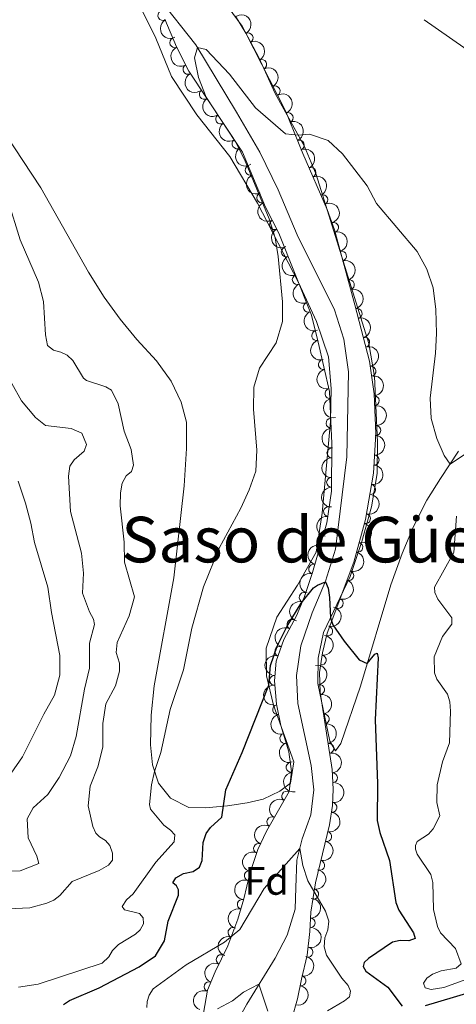
# Model space of a CAD drawing. Units: metres. Extents: x 641809 to 648738, y 720838 to 725609.
# Drawn here: x 642000 to 642110, y 724140 to 724388 of the extents above; entities that cross this region are included whole.
import ezdxf
from ezdxf.enums import TextEntityAlignment as Align

# ---------------------------------------------------------------- set-up
doc = ezdxf.new("R2010")
doc.units = ezdxf.units.M
doc.header["$MEASUREMENT"] = 0
doc.linetypes.add('DGN Style 3', pattern=[108.14109833394497, 77.24364166710355, -30.89745666684142])
for name, color, linetype, lineweight in [('Entidades rústicas y varios', 7, 'Continuous', 5), ('Hidrografía', 7, 'Continuous', 5), ('Relieve y altimetría', 7, 'Continuous', 5), ('Textos de rotulación', 7, 'Continuous', 5)]:
    doc.layers.add(name, color=color, linetype=linetype, lineweight=lineweight)
doc.styles.add('Style-arial', font='arial.shx', dxfattribs={"bigfont": 'arialbig.shx'})
doc.styles.add('Style-Times New Roman', font='txt')

msp = doc.modelspace()

# ---------------------------------------------------------------- linework, layer by layer
at = {"layer": 'Entidades rústicas y varios', "color": 92, "linetype": 'Continuous', "lineweight": 5}
for points in [[(642060.5900000001, 724378.6200000001, 455.64), (642056.3700000001, 724386.53, 455.77), (642050.23, 724394.9099999999, 455.88)], [(641996.71, 724359.3200000001, 458.47), (642005.5900000001, 724345.77, 458.03), (642017.6100000001, 724324.5, 457.59), (642021.55, 724318.1799999999, 457.43), (642025.5800000001, 724312.6200000001, 457.41), (642029.79, 724307.47, 457.15), (642034.78, 724302.0900000001, 456.88), (642038.44, 724297.02, 456.7), (642040.96, 724291.6699999999, 456.61), (642042.3300000001, 724286.6200000001, 456.59), (642042.3300000001, 724279.99, 456.68), (642041.78, 724270.5700000001, 456.57), (642039.1300000001, 724247.4299999999, 456.24), (642034.21, 724220.19, 455.82), (642033.3899999999, 724212.78, 455.66), (642033.26, 724205.25, 455.48), (642033.78, 724200.22, 455.17), (642035.25, 724195.6000000001, 454.69), (642038.29, 724191.8200000001, 453.82), (642042.8999999999, 724189.51, 452.67), (642047.1000000001, 724189.3999999999, 451.38), (642052.7, 724189.8999999999, 449.74), (642057.6000000001, 724190.6300000001, 448.57), (642061.6799999999, 724191.5800000001, 447.84), (642065.8500000001, 724193.6100000001, 447.4), (642068.5800000001, 724195.6400000001, 447.2), (642069.3899999999, 724200.97, 447.51), (642064.3, 724215.29, 449.37), (642062.52, 724222.71, 450.3), (642062.3800000001, 724229.6200000001, 450.65), (642065.1200000001, 724237.5, 450.96), (642070.27, 724245.52, 450.92), (642075, 724253.8600000001, 451.45), (642076.52, 724263.6699999999, 452.07), (642078.6399999999, 724286.8200000001, 452.91), (642078.8200000001, 724295.1599999999, 453.31), (642078.1000000001, 724303.1599999999, 453.71), (642075.1200000001, 724312.05, 454.02), (642070.53, 724321.8700000001, 454.6), (642060.22, 724341.8800000001, 455.31), (642053.23, 724353.6599999999, 455.48), (642044.95, 724364.1400000001, 455.53), (642038.5900000001, 724373.8200000001, 455.66), (642034.6100000001, 724383.48, 455.79), (642030.4299999999, 724391.96, 455.93)], [(642102.27, 724388.1499999999, 458.8), (642115.8200000001, 724378.6000000001, 459.4)], [(642110.8999999999, 724279.3300000001, 455.5), (642106.3600000001, 724272.45, 454.44), (642102.8999999999, 724266.99, 453.84), (642099.5900000001, 724260.31, 452.98), (642096.71, 724253.54, 452.05), (642093.8600000001, 724245.6100000001, 451.51), (642086.1699999999, 724220.05, 449.56), (642081.27, 724205.6499999999, 448.48), (642079.8800000001, 724203.76, 448.34), (642078.44, 724206.24, 448.41), (642075.46, 724220.73, 448.79), (642075.49, 724227.1000000001, 449.19), (642076.8899999999, 724233.5700000001, 449.63), (642083.56, 724247.77, 451.05), (642086.51, 724256.56, 451.93), (642088.98, 724265.3200000001, 452.62), (642090.3700000001, 724273.71, 453.2), (642090.48, 724281.6400000001, 453.37), (642089.72, 724298.2, 453.88), (642088.3300000001, 724306.5, 453.97), (642075.01, 724349.1000000001, 454.75), (642072.1000000001, 724356.1400000001, 454.88), (642064.71, 724369.54, 455.44), (642060.5900000001, 724378.6200000001, 455.64)]]:
    msp.add_polyline3d(points, dxfattribs=at)
at = {"layer": 'Entidades rústicas y varios', "color": 92, "linetype": 'DGN Style 3', "lineweight": 5}
for points in [[(642046.6000000001, 724137.6000000001, 442.63), (642047.6399999999, 724143.44, 443.61), (642049.55, 724148.03, 444.19), (642052.79, 724154.5800000001, 444.4), (642055.24, 724161.28, 444.58), (642056.79, 724166.4099999999, 445.29), (642058.3200000001, 724172.8200000001, 445.91), (642060.3500000001, 724178.8800000001, 447.68), (642062.48, 724183.52, 448.3), (642068.21, 724193.47, 448.66), (642068.8400000001, 724198.5900000001, 448.92), (642068.1000000001, 724203.51, 449.32), (642066.1000000001, 724210.1699999999, 449.9), (642065.03, 724215.55, 450.43), (642064.51, 724221.4299999999, 451.05), (642064.94, 724226.3900000001, 451.36), (642066.8500000001, 724231.8600000001, 451.73), (642070.06, 724237.8200000001, 451.76), (642071.97, 724242.44, 452.05), (642074.1000000001, 724248.7, 452.18), (642077.72, 724261.28, 452.52), (642078.8600000001, 724269.24, 452.56), (642078.99, 724281.29, 454.57), (642078.3600000001, 724294.3600000001, 454.73), (642075.54, 724306.8500000001, 455.76), (642073.8, 724313.6499999999, 455.84), (642065.5700000001, 724334.3400000001, 455.84), (642062.28, 724340.8900000001, 455.84), (642056.46, 724354.72, 455.84), (642042.95, 724375.1300000001, 455.84), (642039.8, 724381.3200000001, 456.28), (642036.8600000001, 724388.3, 456.46)], [(642054.6499999999, 724389, 456.28), (642057.26, 724384.74, 456.28), (642067.29, 724365.1400000001, 456.12), (642071.6399999999, 724354.3800000001, 455.57), (642077.8200000001, 724340.28, 455.22), (642079.6000000001, 724335.1300000001, 455.04), (642084.8, 724316.27, 454.52), (642088.49, 724302.01, 454.51), (642089.6100000001, 724293.8, 453.98), (642090.02, 724283.81, 453.7), (642089.47, 724273.8, 453.38), (642087.4099999999, 724262.0700000001, 452.56), (642084.53, 724251.3800000001, 451.76), (642077.8, 724233.4099999999, 450.52), (642076.5700000001, 724228.46, 450.22), (642075.8600000001, 724223.48, 449.93), (642075.99, 724218.52, 449.66), (642077.6499999999, 724208.19, 449.41), (642079.04, 724199.1000000001, 448.75), (642079.3400000001, 724194.1100000001, 448.45), (642079.1100000001, 724190.02, 448.22), (642078.3899999999, 724185.1100000001, 447.88), (642074.8600000001, 724170.48, 446.52), (642073.6499999999, 724163.06, 445.56), (642073.4199999999, 724158.23, 444.25), (642072.75, 724152.2, 443.25), (642071.29, 724146.1499999999, 442.19), (642070.3, 724141.24, 442.13), (642068.8899999999, 724136.19, 441.38)]]:
    msp.add_polyline3d(points, dxfattribs=at)
at = {"layer": 'Entidades rústicas y varios', "color": 92, "linetype": 'Continuous', "lineweight": 5}
for centre, radius, start, end in [((642036.384609753, 724389.2044589804, 456.46), 1.250091938746998, 119.7869974835299, 299.0005519025254), ((642057.8490629694, 724383.5460620099, 456.2612521825834), 1.250091938746999, 298.066562941528, 117.2801173605234), ((642039.3921615931, 724382.3385310147, 456.3357456594677), 1.250091938746998, 113.8071547436901, 293.0207091626855), ((642061.2656063363, 724376.8696661978, 456.20675099228), 1.250091938746999, 298.066562941528, 117.2801173605234), ((642042.7164229422, 724375.6320155065, 455.9541588543672), 1.250091938746999, 117.9370356623885, 297.1505900813839), ((642046.798568401, 724369.3511886327, 455.84), 1.250091938746999, 124.4679489945157, 303.6815034135111), ((642064.6821497034, 724370.1932703857, 456.1522498019767), 1.250091938746999, 298.066562941528, 117.2801173605234), ((642050.9382908996, 724363.097174111, 455.84), 1.250091938746999, 124.4679489945157, 303.6815034135111), ((642067.9502980907, 724363.4546563881, 455.9750547417937), 1.250091938746999, 292.97841854253, 112.1919729615254), ((642055.078013398, 724356.8431595895, 455.84), 1.250091938746999, 124.4679489945157, 303.6815034135111), ((642070.7581839778, 724356.509173136, 455.6200346870866), 1.250091938746999, 292.97841854253, 112.1919729615254), ((642058.4044802876, 724350.1496536063, 455.84), 1.250091938746999, 113.7887021921505, 293.0022566111459), ((642073.7066381492, 724349.6162529674, 455.4235575977881), 1.250091938746998, 294.6338984114718, 113.8474528304672), ((642061.3135669776, 724343.2368238945, 455.84), 1.250091938746999, 113.7887021921505, 293.0022566111459), ((642076.7166011566, 724342.74886164, 455.2530904371819), 1.250091938746998, 294.6338984114718, 113.8474528304672), ((642064.5246502482, 724336.4646347428, 455.84), 1.250091938746998, 117.6360858992213, 296.8496403182167), ((642079.4066591284, 724335.7578297269, 455.024264455024), 1.250091938746999, 286.3805346664166, 105.594089085412), ((642067.4850386775, 724329.5784302647, 455.84), 1.250091938746998, 112.657671825255, 291.8712262442504), ((642081.3994400213, 724328.5301667191, 454.8249863657288), 1.250091938746999, 286.3805346664166, 105.594089085412), ((642070.2571067808, 724322.6095251548, 455.84), 1.250091938746998, 112.657671825255, 291.8712262442504), ((642083.3922209141, 724321.3025037115, 454.6257082764336), 1.250091938746999, 286.3805346664166, 105.594089085412), ((642073.0291748841, 724315.6406200449, 455.84), 1.250091938746998, 112.657671825255, 291.8712262442504), ((642085.3505140671, 724314.0646582088, 454.5176091967669), 1.250091938746999, 285.4741198514171, 104.6876742704124), ((642075.1489024472, 724308.457130959, 455.7930819669153), 1.250091938746998, 105.3191718117121, 284.5327262307075), ((642087.2293722052, 724306.8038134803, 454.5125174402953), 1.250091938746999, 285.4741198514171, 104.6876742704124), ((642076.8432526281, 724301.1663802215, 455.3913830057772), 1.250091938746999, 103.6891092239103, 282.9026636429057), ((642088.8133859255, 724299.4951235575, 454.267954147688), 1.250091938746999, 278.7344417973475, 97.94799621634283), ((642078.4897110402, 724293.8740874673, 454.7900169900215), 1.250091938746999, 103.6891092239103, 282.9026636429057), ((642089.6618203248, 724292.0615682614, 453.8963299334), 1.250091938746998, 273.3163210595711, 92.52987547856645), ((642078.7646387739, 724286.3705823773, 454.6474517766392), 1.250091938746998, 93.72579613809557, 272.939350557091), ((642090.042341256, 724284.5722338934, 453.6844762291051), 1.250091938746999, 267.8212040746624, 87.03475849365778), ((642078.9836389848, 724278.8918229579, 454.3782756569776), 1.250091938746999, 90.34805677721687, 269.5616111962123), ((642089.6310834351, 724277.0873415503, 453.445198951401), 1.250091938746999, 267.8212040746624, 87.03475849365778), ((642078.9038333376, 724271.4944533433, 453.1443575718544), 1.250091938746999, 90.34805677721687, 269.5616111962123), ((642088.7251975411, 724269.6717598604, 453.0052019132163), 1.250091938746999, 261.0055589464276, 80.21911336542297), ((642078.1425714032, 724264.09296648, 452.5403606419341), 1.250091938746999, 82.8159059044622, 262.0294603234576), ((642087.4516758125, 724262.2996930573, 452.4865825227462), 1.250091938746998, 255.8880632190202, 75.10161763801557), ((642076.4516539173, 724256.8017698906, 452.4315437614372), 1.250091938746999, 74.91254708598892, 254.1261015049843), ((642085.505733815, 724255.07673474, 451.9460430789894), 1.250091938746998, 255.8880632190202, 75.10161763801557), ((642074.3783276244, 724249.5966746509, 452.2368114576635), 1.250091938746999, 74.91254708598892, 254.1261015049843), ((642083.2281638624, 724247.959552116, 451.4428151535627), 1.250091938746998, 250.43457929216, 69.64813371115545), ((642072.0055071113, 724242.4837857431, 452.0755880547079), 1.250091938746999, 72.17500251215309, 251.3885569311485), ((642080.6032115733, 724240.9505784707, 450.9591686694195), 1.250091938746998, 250.43457929216, 69.64813371115545), ((642068.9205413952, 724235.6632250363, 451.7547239008432), 1.250091938746998, 62.65967332919977, 241.8732277481952), ((642077.9161370411, 724233.958285534, 450.4795020771718), 1.250091938746998, 257.0116523662236, 76.22520678521903), ((642065.8247986035, 724228.8647686425, 451.6075718278453), 1.250091938746999, 71.71811759460721, 250.9316720136026), ((642076.2928691027, 724226.6544111504, 450.0427104405939), 1.250091938746998, 262.8521670789361, 82.06572149793155), ((642064.5399399779, 724221.5494610085, 451.1353204462096), 1.250091938746999, 86.01137533836305, 265.2249297573585), ((642075.8634526539, 724219.1845223058, 449.6463210883781), 1.250091938746998, 280.0953725034647, 99.30892692246005), ((642065.3299184733, 724214.1420185519, 450.4115656422922), 1.250091938746998, 102.2146398579909, 281.4281942769863), ((642077.053074019, 724211.7816375464, 449.4671612442538), 1.250091938746998, 280.0953725034647, 99.30892692246005), ((642067.1028541876, 724206.8983311006, 449.7187376127739), 1.250091938746999, 107.6811897342531, 286.8947441532486), ((642078.2119719842, 724204.3858737764, 449.0443878358748), 1.250091938746998, 279.6602152115165, 98.87376963051196), ((642068.7057129212, 724199.614003761, 449.1034033028785), 1.250091938746998, 99.51970424193222, 278.7332586609276), ((642079.148534107, 724196.9696087628, 448.5470570986124), 1.250091938746998, 274.4066564121031, 93.62021083109852), ((642067.5807116961, 724192.3381614154, 448.6585508264692), 1.250091938746998, 61.02940787282881, 240.2429622918242), ((642079.0146590811, 724189.5043001827, 448.0985441524496), 1.250091938746998, 262.6237930905986, 81.83734750959398), ((642063.8397220664, 724185.8420275906, 448.4235148287878), 1.250091938746998, 61.02940787282881, 240.2429622918242), ((642077.6587811394, 724182.1626614793, 447.4927552555998), 1.250091938746999, 257.4008316826288, 76.61438610162423), ((642060.5029859992, 724179.1664997647, 447.8710016164902), 1.250091938746999, 66.30859080451492, 245.5221452235104), ((642075.9067656826, 724174.9014756067, 446.8177577992435), 1.250091938746999, 257.4008316826288, 76.61438610162423), ((642058.1610460016, 724172.2840635614, 446.1010910306371), 1.250091938746998, 72.44616214133248, 251.6597165603279), ((642074.3725240596, 724167.6119067585, 445.9890757682851), 1.250091938746999, 261.7043048313315, 80.91785925032693), ((642056.40025379, 724165.0526098735, 445.2683445940446), 1.250091938746999, 74.1542715926586, 253.367826011654), ((642073.5010976873, 724160.3432319812, 444.4846256772505), 1.250091938746999, 268.2398505454541, 87.45340496444955), ((642054.0539345732, 724157.9796641462, 444.5230196941652), 1.250091938746999, 70.88012857815407, 250.0936829971495), ((642072.9190156402, 724152.9835413264, 443.1738133511595), 1.250091938746998, 257.3988130474211, 76.61236746641659), ((642051.0914372613, 724151.1021734034, 444.3246574386233), 1.250091938746999, 64.64656201655933, 243.8601164355548), ((642071.193453881, 724145.7698807884, 442.1703504329502), 1.250091938746999, 259.5664941668807, 78.78004858587606), ((642048.015135301, 724144.2907198013, 443.8641177694366), 1.250091938746998, 68.37289218565606, 247.5864466046515)]:
    msp.add_arc(centre, radius, start, end, dxfattribs=at)
at = {"layer": 'Entidades rústicas y varios', "color": 92, "linetype": 'Continuous', "lineweight": 5, "extrusion": (0.2177003451438331, -0.06064405609995244, 0.9741297953476231)}
msp.add_arc((870107.1746407823, -413026.2315866469, 96286.4833668326), 2.516055640060342, 45.36446333574664, 225.9090503451193, dxfattribs=at)
at = {"layer": 'Entidades rústicas y varios', "color": 92, "linetype": 'Continuous', "lineweight": 5, "extrusion": (-0.2157815088880371, 0.06715267856161954, 0.9741297953476229)}
for centre in [(-882453.8280561478, 387615.2833354404, -89455.26925055661), (-882448.4684529124, 387620.3814119919, -89456.50790653478), (-882443.108849677, 387625.4794885436, -89457.74656251296)]:
    msp.add_arc(centre, 2.516055640060342, 45.36446333574663, 225.9090503451192, dxfattribs=at)
at = {"layer": 'Entidades rústicas y varios', "color": 92, "linetype": 'Continuous', "lineweight": 5, "extrusion": (0.2101979409797436, -0.08299377942878886, 0.974129795347623)}
msp.add_arc((909549.2335978737, -322481.7064047164, 75280.84959004536), 2.516055640060342, 45.36446333574663, 225.9090503451193, dxfattribs=at)
at = {"layer": 'Entidades rústicas y varios', "color": 92, "linetype": 'Continuous', "lineweight": 5, "extrusion": (0.2156291470753628, -0.06764031894920201, 0.974129795347623)}
msp.add_arc((883333.4826858432, -385458.3752214534, 89890.47218053864), 2.516055640060342, 45.36446333574666, 225.9090503451193, dxfattribs=at)
at = {"layer": 'Entidades rústicas y varios', "color": 92, "linetype": 'Continuous', "lineweight": 5, "extrusion": (0.2219232109001106, -0.04267587468093952, 0.9741297953476231)}
for centre in [(832578.0032793258, -480832.2563707656, 112016.2278677243), (832572.6435345733, -480837.3668989376, 112017.4134637734), (832567.2837898209, -480842.4774271096, 112018.5990598224)]:
    msp.add_arc(centre, 2.516055640060342, 45.36446333574665, 225.9090503451193, dxfattribs=at)
at = {"layer": 'Entidades rústicas y varios', "color": 92, "linetype": 'Continuous', "lineweight": 5, "extrusion": (-0.2089755586379794, 0.08602533178048616, 0.9741297953476229)}
for centre in [(-914242.4509905761, 309866.4204445476, -71418.5340844352), (-914237.0972539744, 309871.445013218, -71420.06418707143)]:
    msp.add_arc(centre, 2.516055640060341, 45.36446333574663, 225.9090503451193, dxfattribs=at)
at = {"layer": 'Entidades rústicas y varios', "color": 92, "linetype": 'Continuous', "lineweight": 5, "extrusion": (-0.2113735677673271, 0.07995221488682737, 0.9741297953476229)}
for centre in [(-904663.2857678, 335475.7132260287, -77360.22320347381), (-904657.9274076626, 335480.7839102211, -77361.57455038094)]:
    msp.add_arc(centre, 2.516055640060342, 45.36446333574663, 225.9090503451192, dxfattribs=at)
at = {"layer": 'Entidades rústicas y varios', "color": 92, "linetype": 'Continuous', "lineweight": 5, "extrusion": (0.2101712012868764, -0.08306147100569293, 0.974129795347623)}
for centre in [(909632.8876373227, -322225.200524817, 75220.83364786266), (909627.52789257, -322230.3110529886, 75222.01924391159)]:
    msp.add_arc(centre, 2.516055640060342, 45.36446333574663, 225.9090503451192, dxfattribs=at)
at = {"layer": 'Entidades rústicas y varios', "color": 92, "linetype": 'Continuous', "lineweight": 5, "extrusion": (-0.1977071652367139, 0.1094669750658204, 0.974129795347623)}
for centre in [(-944706.261407038, 205508.4627162722, -47209.41320279037), (-944700.9035545741, 205513.5264054365, -47210.79250298222), (-944695.54570211, 205518.5900946007, -47212.17180317406)]:
    msp.add_arc(centre, 2.516055640060343, 45.36446333574663, 225.9090503451192, dxfattribs=at)
at = {"layer": 'Entidades rústicas y varios', "color": 92, "linetype": 'Continuous', "lineweight": 5, "extrusion": (0.21527088905193, -0.06877198661366339, 0.974129795347623)}
msp.add_arc((885369.5697754382, -380965.2026985455, 88847.9798358428), 2.516055640060342, 45.36446333574663, 225.9090503451193, dxfattribs=at)
at = {"layer": 'Entidades rústicas y varios', "color": 92, "linetype": 'Continuous', "lineweight": 5, "extrusion": (0.2084907094345683, -0.08719384092622962, 0.9741297953476229)}
for centre in [(915971.5128736268, -304687.5741490948, 71152.26385609932), (915966.1531288743, -304692.6846772669, 71153.44945214837), (915960.7933841217, -304697.7952054388, 71154.63504819741)]:
    msp.add_arc(centre, 2.516055640060342, 45.36446333574667, 225.9090503451193, dxfattribs=at)
at = {"layer": 'Entidades rústicas y varios', "color": 92, "linetype": 'Continuous', "lineweight": 5, "extrusion": (-0.195950738797274, 0.1125808588562049, 0.974129795347623)}
for centre in [(-947907.9028426295, 190940.2956408252, -43830.25106824291), (-947902.5430991123, 190945.4050171372, -43831.44162405042)]:
    msp.add_arc(centre, 2.516055640060342, 45.36446333574666, 225.9090503451193, dxfattribs=at)
at = {"layer": 'Entidades rústicas y varios', "color": 92, "linetype": 'Continuous', "lineweight": 5, "extrusion": (0.1956455641878048, -0.1131103665878322, 0.974129795347623)}
msp.add_arc((948418.9604166362, -188236.175063343, 44136.55038031199), 2.516055640060342, 45.36446333574664, 225.9090503451193, dxfattribs=at)
at = {"layer": 'Entidades rústicas y varios', "color": 92, "linetype": 'Continuous', "lineweight": 5, "extrusion": (-0.1813843239736811, 0.134799365104621, 0.9741297953476231)}
msp.add_arc((-964339.4026874653, 81265.82674231235, -18387.02820019262), 2.516055640060342, 45.36446333574662, 225.9090503451192, dxfattribs=at)
at = {"layer": 'Entidades rústicas y varios', "color": 92, "linetype": 'Continuous', "lineweight": 5, "extrusion": (0.192348840528616, -0.1186299513752547, 0.9741297953476231)}
for centre in [(953529.5664405884, -161884.2176790999, 38022.72360533813), (953524.2239529861, -161889.4476547978, 38023.31957548564)]:
    msp.add_arc(centre, 2.516055640060343, 45.36446333574663, 225.9090503451193, dxfattribs=at)
at = {"layer": 'Entidades rústicas y varios', "color": 92, "linetype": 'Continuous', "lineweight": 5, "extrusion": (-0.1678457427194333, 0.1513239851013712, 0.974129795347623)}
msp.add_arc((-967893.4070066212, -7791.534409213986, 2273.088001498429), 2.516055640060342, 45.36446333574666, 225.9090503451193, dxfattribs=at)
at = {"layer": 'Entidades rústicas y varios', "color": 92, "linetype": 'Continuous', "lineweight": 5, "extrusion": (-0.1525834606365702, 0.1667016177371007, 0.9741297953476231)}
for centre in [(-962664.7949272476, -98037.98378329672, 23209.22586810128), (-962659.4379108762, -98032.92993073532, 23207.80778845513)]:
    msp.add_arc(centre, 2.516055640060342, 45.36446333574664, 225.9090503451193, dxfattribs=at)
at = {"layer": 'Entidades rústicas y varios', "color": 92, "linetype": 'Continuous', "lineweight": 5, "extrusion": (0.1689229125157528, -0.1501205896710825, 0.974129795347623)}
msp.add_arc((967909.7713123285, 1257.382398378977, 174.5926833146368), 2.516055640060342, 45.36446333574663, 225.9090503451192, dxfattribs=at)
at = {"layer": 'Entidades rústicas y varios', "color": 92, "linetype": 'Continuous', "lineweight": 5, "extrusion": (0.1597845739871898, -0.1598124892858206, 0.974129795347623)}
for centre in [(966153.1784519658, 56802.66197266529, -12711.68324642678), (966147.8917426046, 56797.34223167208, -12711.71580245759)]:
    msp.add_arc(centre, 2.516055640060342, 45.36446333574664, 225.9090503451193, dxfattribs=at)
at = {"layer": 'Entidades rústicas y varios', "color": 92, "linetype": 'Continuous', "lineweight": 5, "extrusion": (-0.1317218431563302, 0.1836314184759715, 0.9741297953476229)}
msp.add_arc((-943896.2217437064, -208622.0749763359, 48863.03180551859), 2.516055640060342, 45.36446333574663, 225.9090503451193, dxfattribs=at)
at = {"layer": 'Entidades rústicas y varios', "color": 92, "linetype": 'Continuous', "lineweight": 5, "extrusion": (-0.1148171469362739, 0.1946488237452576, 0.974129795347623)}
for centre in [(-921016.808798678, -289800.368999326, 67695.12520473643), (-921011.4629922777, -289795.393917507, 67693.41613632649)]:
    msp.add_arc(centre, 2.516055640060342, 45.36446333574665, 225.9090503451193, dxfattribs=at)
at = {"layer": 'Entidades rústicas y varios', "color": 92, "linetype": 'Continuous', "lineweight": 5, "extrusion": (0.1374572445567034, -0.1793785041048031, 0.9741297953476231)}
msp.add_arc((950176.8806273516, 179671.8120993177, -41218.09514688276), 2.516055640060342, 45.36446333574665, 225.9090503451193, dxfattribs=at)
at = {"layer": 'Entidades rústicas y varios', "color": 92, "linetype": 'Continuous', "lineweight": 5, "extrusion": (0.1114865809208549, -0.1965753903482731, 0.9741297953476229)}
for centre in [(915799.0525899368, 305232.9085047781, -70347.23907906847), (915793.694652112, 305227.7556921081, -70346.24357725799)]:
    msp.add_arc(centre, 2.516055640060342, 45.36446333574663, 225.9090503451192, dxfattribs=at)
at = {"layer": 'Entidades rústicas y varios', "color": 92, "linetype": 'Continuous', "lineweight": 5, "extrusion": (-0.09579849113508604, 0.2046797276533246, 0.9741297953476229)}
for centre in [(-888555.0167438014, -373744.0480446292, 87168.22367991315), (-888549.6681548266, -373739.0574524225, 87166.56941711428)]:
    msp.add_arc(centre, 2.516055640060342, 45.36446333574663, 225.9090503451193, dxfattribs=at)
at = {"layer": 'Entidades rústicas y varios', "color": 92, "linetype": 'Continuous', "lineweight": 5, "extrusion": (0.1019707164654797, -0.2016757665152533, 0.9741297953476231)}
msp.add_arc((899783.0040589661, 347482.1587226341, -80149.04622692302), 2.516055640060343, 45.36446333574663, 225.9090503451192, dxfattribs=at)
at = {"layer": 'Entidades rústicas y varios', "color": 92, "linetype": 'Continuous', "lineweight": 5, "extrusion": (-0.1186119533413166, 0.1923599395418796, 0.9741297953476229)}
msp.add_arc((-926652.3666598436, -272133.4452447375, 63594.49921422829), 2.516055640060342, 45.36446333574666, 225.9090503451193, dxfattribs=at)
at = {"layer": 'Entidades rústicas y varios', "color": 92, "linetype": 'Continuous', "lineweight": 5, "extrusion": (0.06722842452020057, -0.2157579216449073, 0.974129795347623)}
msp.add_arc((828446.822113627, 487593.9757784035, -112654.0426710136), 2.516055640060341, 45.36446333574667, 225.9090503451193, dxfattribs=at)
at = {"layer": 'Entidades rústicas y varios', "color": 92, "linetype": 'Continuous', "lineweight": 5, "extrusion": (-0.1375707415299858, 0.1792914746743083, 0.974129795347623)}
msp.add_arc((-950274.4179333961, -178859.4926237356, 41955.34226182479), 2.516055640060342, 45.36446333574663, 225.9090503451193, dxfattribs=at)
at = {"layer": 'Entidades rústicas y varios', "color": 92, "linetype": 'Continuous', "lineweight": 5, "extrusion": (0.1003592994898439, -0.2024824753451667, 0.974129795347623)}
msp.add_arc((896899.1954164262, 354451.1245418962, -81766.26335067932), 2.516055640060342, 45.36446333574664, 225.9090503451193, dxfattribs=at)
at = {"layer": 'Entidades rústicas y varios', "color": 92, "linetype": 'Continuous', "lineweight": 5, "extrusion": (-0.1845347093447664, 0.1304533742876772, 0.974129795347623)}
for centre in [(-962015.4027393898, 103587.6973533524, -23570.24350656346), (-962010.0445240859, 103592.7659349929, -23571.60328923493)]:
    msp.add_arc(centre, 2.516055640060342, 45.36446333574665, 225.9090503451193, dxfattribs=at)
at = {"layer": 'Entidades rústicas y varios', "color": 92, "linetype": 'Continuous', "lineweight": 5, "extrusion": (0.1472425387015298, -0.1714373839415627, 0.974129795347623)}
msp.add_arc((958937.1259796858, 127774.2772700245, -29179.78149591137), 2.516055640060342, 45.36446333574663, 225.9090503451192, dxfattribs=at)
at = {"layer": 'Entidades rústicas y varios', "color": 92, "linetype": 'Continuous', "lineweight": 5, "extrusion": (0.1892326247442665, -0.1235400969256294, 0.974129795347623)}
msp.add_arc((957413.476028265, -137967.5870028872, 32469.17077356062), 2.516055640060342, 45.36446333574664, 225.9090503451193, dxfattribs=at)
at = {"layer": 'Entidades rústicas y varios', "color": 92, "linetype": 'Continuous', "lineweight": 5, "extrusion": (-0.1835386127237856, 0.1318511261060235, 0.9741297953476229)}
msp.add_arc((-962783.863864913, 96477.51523384842, -21921.36385008697), 2.516055640060342, 45.36446333574664, 225.9090503451193, dxfattribs=at)
at = {"layer": 'Entidades rústicas y varios', "color": 92, "linetype": 'Continuous', "lineweight": 5, "extrusion": (0.2001409909621535, -0.1049510626562944, 0.9741297953476231)}
msp.add_arc((939551.3653335681, -226192.9282767166, 52935.93619781935), 2.516055640060342, 45.36446333574664, 225.9090503451193, dxfattribs=at)
at = {"layer": 'Entidades rústicas y varios', "color": 92, "linetype": 'Continuous', "lineweight": 5, "extrusion": (-0.1706948647510245, 0.1481026838501845, 0.974129795347623)}
msp.add_arc((-967793.5946660298, 10202.97753466875, -1906.966420902332), 2.516055640060343, 45.36446333574666, 225.9090503451193, dxfattribs=at)
at = {"layer": 'Entidades rústicas y varios', "color": 92, "linetype": 'Continuous', "lineweight": 5, "extrusion": (0.1832147121926413, -0.1323008354174901, 0.974129795347623)}
msp.add_arc((963008.8481112034, -93974.7648367922, 22261.89329913899), 2.516055640060341, 45.36446333574664, 225.9090503451193, dxfattribs=at)
at = {"layer": 'Entidades rústicas y varios', "color": 92, "linetype": 'Continuous', "lineweight": 5, "extrusion": (-0.1368550166666147, 0.1798383891975761, 0.9741297953476229)}
msp.add_arc((-949514.2894351857, -182517.7759866572, 42802.03492721127), 2.516055640060342, 45.36446333574663, 225.9090503451193, dxfattribs=at)
at = {"layer": 'Entidades rústicas y varios', "color": 92, "linetype": 'Continuous', "lineweight": 5, "extrusion": (0.06106297256644007, -0.21758321442002, 0.9741297953476231)}
for centre in [(813861.112917081, 510315.0385566152, -117928.3009569978), (813855.7558048201, 510309.8774229207, -117927.3448988344)]:
    msp.add_arc(centre, 2.516055640060342, 45.36446333574664, 225.9090503451193, dxfattribs=at)
at = {"layer": 'Entidades rústicas y varios', "color": 92, "linetype": 'Continuous', "lineweight": 5, "extrusion": (-0.1199158043559168, 0.1915498412467936, 0.974129795347623)}
for centre in [(-928501.5101163349, -265953.8554015171, 62157.82451537499), (-928496.1721225197, -265948.918155081, 62155.98619558256)]:
    msp.add_arc(centre, 2.516055640060343, 45.36446333574663, 225.9090503451193, dxfattribs=at)
at = {"layer": 'Entidades rústicas y varios', "color": 92, "linetype": 'Continuous', "lineweight": 5, "extrusion": (0.08082352749613897, -0.2110419371098529, 0.9741297953476231)}
msp.add_arc((858588.647674547, 435195.6983407874, -100502.1057988719), 2.516055640060343, 45.36446333574665, 225.9090503451193, dxfattribs=at)
at = {"layer": 'Entidades rústicas y varios', "color": 92, "linetype": 'Continuous', "lineweight": 5, "extrusion": (-0.1339514539902569, 0.1820114001646444, 0.974129795347623)}
msp.add_arc((-946366.9613686271, -197323.2536672556, 46234.60558407838), 2.516055640060342, 45.36446333574664, 225.9090503451193, dxfattribs=at)
at = {"layer": 'Entidades rústicas y varios', "color": 92, "linetype": 'Continuous', "lineweight": 5, "extrusion": (0.1029240273919075, -0.201190920275812, 0.974129795347623)}
msp.add_arc((901416.3182777802, 343274.0094625673, -79178.9270403616), 2.516055640060342, 45.36446333574663, 225.9090503451192, dxfattribs=at)
at = {"layer": 'Entidades rústicas y varios', "color": 92, "linetype": 'Continuous', "lineweight": 5, "extrusion": (-0.1537974252962413, 0.1655822870606796, 0.9741297953476231)}
msp.add_arc((-963278.5398477982, -91107.83121663204, 21592.04933809326), 2.516055640060342, 45.36446333574664, 225.9090503451193, dxfattribs=at)
at = {"layer": 'Entidades rústicas y varios', "color": 92, "linetype": 'Continuous', "lineweight": 5, "extrusion": (0.1088753354681552, -0.1980335909453114, 0.9741297953476231)}
msp.add_arc((911511.6978606085, 316941.8548946687, -73070.9615675153), 2.516055640060342, 45.36446333574663, 225.9090503451193, dxfattribs=at)
at = {"layer": 'Entidades rústicas y varios', "color": 92, "linetype": 'Continuous', "lineweight": 5, "extrusion": (-0.1199090556299024, 0.1915540659812346, 0.974129795347623)}
msp.add_arc((-928472.3872202203, -265965.0544455031, 62155.98895060259), 2.516055640060342, 45.36446333574666, 225.9090503451193, dxfattribs=at)
at = {"layer": 'Entidades rústicas y varios', "color": 92, "linetype": 'Continuous', "lineweight": 5, "extrusion": (0.09738722997881208, -0.2039285886114357, 0.974129795347623)}
msp.add_arc((891442.0228644845, 367132.227945695, -84715.4366876446), 2.516055640060342, 45.36446333574665, 225.9090503451193, dxfattribs=at)
at = {"layer": 'Entidades rústicas y varios', "color": 92, "linetype": 'Continuous', "lineweight": 5, "extrusion": (-0.1270686193376264, 0.1868815341215596, 0.9741297953476229)}
msp.add_arc((-938133.3517527448, -231559.9723743551, 54173.29275670552), 2.516055640060342, 45.36446333574663, 225.9090503451192, dxfattribs=at)
at = {"layer": 'Entidades rústicas y varios', "color": 92, "linetype": 'Continuous', "lineweight": 5, "extrusion": (0.07466850559102127, -0.2132973419637522, 0.9741297953476231)}
msp.add_arc((845254.6717571977, 459247.2639524008, -106085.4907659688), 2.516055640060343, 45.36446333574663, 225.9090503451192, dxfattribs=at)
at = {"layer": 'Entidades rústicas y varios', "color": 92, "linetype": 'Continuous', "lineweight": 5, "extrusion": (-0.1130388438034287, 0.1956868968724844, 0.974129795347623)}
msp.add_arc((-918189.5641569037, -297869.8235363037, 69555.93309259886), 2.516055640060343, 45.36446333574663, 225.9090503451193, dxfattribs=at)
at = {"layer": 'Entidades rústicas y varios', "color": 92, "linetype": 'Continuous', "lineweight": 5, "extrusion": (0.08837303015725786, -0.207993628163996, 0.974129795347623)}
msp.add_arc((874095.2006359088, 404758.644058731, -93445.09936547399), 2.516055640060342, 45.36446333574664, 225.9090503451193, dxfattribs=at)
at = {"layer": 'Hidrografía', "color": 142, "linetype": 'DGN Style 3', "lineweight": 15}
msp.add_polyline3d([(642031.6200000001, 724398.4099999999, 455.57), (642044.6799999999, 724381.8400000001, 455.02), (642054.96, 724364.8400000001, 454.56), (642060.81, 724354.77, 454.56), (642065.4299999999, 724345.21, 454.47), (642070.25, 724333.8700000001, 454.22), (642079.6599999999, 724314.99, 453.47), (642082.01, 724307.56, 453.05), (642083.2, 724299.3200000001, 452.78), (642082.77, 724277.8999999999, 451.92), (642079.8899999999, 724254.5900000001, 450.72), (642077.3899999999, 724246.52, 450.01), (642074.01, 724238.5800000001, 449.37), (642071.19, 724230.27, 448.84), (642070.03, 724222.79, 448.44), (642070.3700000001, 724215.7, 447.95), (642073.75, 724200.06, 446.89), (642074.4299999999, 724193.9199999999, 446.49), (642073.6300000001, 724187.6499999999, 445.85), (642071.52, 724181.6100000001, 445.25), (642070.1399999999, 724176.1599999999, 444.69), (642069.9199999999, 724169.3, 444.07), (642069.71, 724163.8200000001, 443.08), (642067.7, 724157.3, 442.43), (642064.6499999999, 724151.5, 441.08), (642057.53, 724139.8999999999, 439.18), (642054.98, 724135.3800000001, 438.11)], dxfattribs=at)
at = {"layer": 'Relieve y altimetría', "color": 30, "linetype": 'Continuous', "lineweight": 5, "flags": 128}
for points, elevation in [([(641999.96, 724144.19), (642004.9099999999, 724144.9299999999), (642021.05, 724150.23), (642022.73, 724151.78), (642023.71, 724153.4299999999), (642025.23, 724154.94), (642029.45, 724157.51), (642030.6200000001, 724158.6200000001), (642031.46, 724160.1400000001), (642031.44, 724161.69), (642030.48, 724162.74), (642026.74, 724163.6499999999), (642026.1499999999, 724164.53), (642027.1799999999, 724166.19), (642028.8600000001, 724167.6699999999), (642034.6100000001, 724175.71), (642039.19, 724180.8500000001), (642039.4099999999, 724182.55), (642038.3400000001, 724183.78), (642036.6599999999, 724185.03), (642033.26, 724189.04), (642033.01, 724190.22), (642033.55, 724195.1699999999), (642034.3, 724198.5800000001), (642035.8800000001, 724203.3300000001), (642038.19, 724214.19), (642041.6000000001, 724224.23), (642043.69, 724234.6699999999), (642046.6300000001, 724245.1400000001), (642050.53, 724254.9099999999), (642056, 724265), (642058.1599999999, 724269.5900000001), (642059.8400000001, 724274.3), (642060.1000000001, 724279.6000000001), (642059.26, 724289.8900000001), (642059.3, 724295.48), (642060.77, 724300.26), (642064.8999999999, 724306.6799999999), (642066.52, 724312.01), (642066.52, 724317.01), (642065.45, 724328.46), (642064.72, 724333.1400000001), (642063.1699999999, 724337.8999999999), (642056.9299999999, 724352.8700000001), (642054.7, 724357.3500000001), (642047.3200000001, 724368.6400000001), (642045.3500000001, 724373.5900000001), (642044.3899999999, 724378.51), (642045.1300000001, 724381.1000000001), (642047.26, 724380.6400000001), (642053.1399999999, 724374.3800000001), (642059.74, 724365.96), (642067.31, 724359.3300000001), (642070.52, 724359.01), (642073.3500000001, 724359.3), (642078.0700000001, 724357.71), (642081.6699999999, 724354.3400000001), (642087.8600000001, 724346.24), (642090.2, 724341.8200000001), (642100.46, 724329.7), (642102.9199999999, 724325.27), (642104.5, 724320.52), (642105.1599999999, 724315.1000000001), (642105.3600000001, 724309.05), (642105.0700000001, 724304.06), (642103.71, 724292.72), (642104.04, 724287.5800000001), (642105.47, 724282.5), (642107.27, 724278.25), (642108.76, 724276.0800000001)], 455), ([(641997.31, 724163.8800000001), (642002.8400000001, 724164.1799999999), (642007.1599999999, 724165.3300000001), (642008.9199999999, 724166.1200000001), (642010.4299999999, 724167.29), (642013.48, 724170.81), (642020.3, 724173.56), (642022.6499999999, 724174.9299999999), (642023.6599999999, 724176.22), (642023.6499999999, 724177.9199999999), (642023.03, 724179.8999999999), (642021.8800000001, 724181.1799999999), (642020.3700000001, 724182.1100000001), (642019.46, 724183.02), (642018.74, 724184.69), (642017.54, 724189.9199999999), (642018.06, 724194.8900000001), (642020.02, 724199.69), (642021.26, 724204.6699999999), (642021.26, 724210.69), (642021.96, 724215.6300000001), (642024.46, 724220.1599999999), (642025.47, 724223.8900000001), (642025.4199999999, 724225.8900000001), (642024.6300000001, 724228.5700000001), (642024.8200000001, 724231.0800000001), (642027.8500000001, 724237.77), (642029.24, 724242.6000000001), (642026.6799999999, 724251.3300000001), (642026.5800000001, 724256.3900000001), (642025.6200000001, 724265.56), (642025.69, 724268.8700000001), (642026.1000000001, 724271.29), (642027.1100000001, 724273.1499999999), (642028.46, 724274.1799999999), (642028.95, 724275.8), (642028.3600000001, 724279.73), (642026.5900000001, 724284.4099999999), (642025.1499999999, 724291.29), (642023.4099999999, 724294.7), (642021.96, 724295.6000000001), (642017.0900000001, 724297.1799999999), (642016.3800000001, 724297.73), (642013.6599999999, 724302.21), (642012.28, 724303.55), (642010.6200000001, 724304.3400000001), (642008.8400000001, 724304.81), (642007.31, 724305.96), (642006.76, 724308.6799999999), (642006.25, 724317.0800000001), (642005.03, 724321.9299999999), (642000.3899999999, 724332.6599999999), (641997.31, 724342.74)], 460), ([(641978.5, 724173.3500000001), (642000.4299999999, 724173.48), (642005.0800000001, 724175.3500000001), (642004.6200000001, 724177.2), (642002.46, 724181.8500000001), (642002.1499999999, 724186.5800000001), (642003.6499999999, 724189.4199999999), (642007.3400000001, 724192.79), (642010.28, 724197.03), (642013.1300000001, 724202.54), (642014.54, 724207.3400000001), (642016.6000000001, 724219.3500000001), (642017.9099999999, 724224.6000000001), (642017.8800000001, 724230.9299999999), (642019.1100000001, 724235.6499999999), (642018.8700000001, 724236.96), (642017.8500000001, 724238.79), (642016.1599999999, 724243.5), (642016.3700000001, 724248.6000000001), (642015.8899999999, 724253.5800000001), (642013.1100000001, 724264.1200000001), (642012.6300000001, 724273.06), (642012.8999999999, 724275.52), (642013.99, 724277.1799999999), (642016.56, 724279.3500000001), (642017.1000000001, 724281.01), (642015.9199999999, 724283.8400000001), (642013.23, 724285.04), (642006.8300000001, 724285.79), (642004.25, 724287.79), (642000.73, 724292.01), (641998.3, 724296.3900000001)], 465), ([(642108.76, 724276.0800000001), (642113.69, 724279.3400000001)], 455), ([(641998.1200000001, 724198.1300000001), (642000.99, 724202.22), (642006.3400000001, 724212.99), (642009.05, 724217.78), (642010.4099999999, 724222.8200000001), (642010.4099999999, 724227.8300000001), (642008.29, 724238.6300000001), (642007.3700000001, 724245.04), (642004.06, 724256.3), (642003.1300000001, 724261.21), (642001.76, 724266.19), (641999.8800000001, 724271.79)], 470), ([(642110.3800000001, 724262.9199999999), (642109.73, 724253.76), (642104.8800000001, 724245.05), (642104.8899999999, 724243.6699999999), (642105.71, 724241.98), (642109.1799999999, 724237.3200000001), (642109.24, 724235.74), (642106.8400000001, 724232.5800000001), (642104.79, 724227.46), (642104.8, 724223.4199999999), (642105.4099999999, 724221.8700000001), (642108.1100000001, 724218.0800000001), (642108.73, 724216.1200000001), (642108.8600000001, 724213.8), (642108.6100000001, 724205.75), (642106.8600000001, 724201.01), (642105.55, 724195.1699999999), (642105.3999999999, 724190.7), (642106.2, 724187.3999999999), (642104.52, 724184.1100000001), (642103.31, 724182.78), (642100.47, 724180.8700000001), (642100.02, 724179.9099999999), (642100.02, 724178.95), (642100.45, 724177.6799999999), (642103.8999999999, 724172.54), (642104.46, 724170.53), (642104.6000000001, 724163.77), (642105.56, 724159.45), (642106.3800000001, 724157.8300000001), (642110.1300000001, 724153.8999999999), (642111.5900000001, 724150.0900000001), (642110.3300000001, 724148.99), (642106.55, 724148.26), (642104.31, 724147.4099999999), (642102.9099999999, 724146.4299999999), (642102.0900000001, 724145.1400000001), (642102.48, 724144.03), (642104, 724143.55), (642107.1799999999, 724144.05), (642116.98, 724147.5800000001)], 455), ([(642032.3700000001, 724139.0800000001), (642032.3800000001, 724140.52), (642032.9299999999, 724142.1200000001), (642033.95, 724143.75), (642042.28, 724149.76), (642051.94, 724155.49), (642055.75, 724158.74), (642061.95, 724169.03), (642070.8800000001, 724179.1000000001), (642071.6799999999, 724174.8400000001), (642072.9099999999, 724170.99), (642077.3700000001, 724163.3), (642078.21, 724160.8500000001), (642077.98, 724158.6100000001), (642077.23, 724156.6499999999), (642077.0700000001, 724154.3400000001), (642077.5800000001, 724152.2), (642081.45, 724146.45), (642083.0900000001, 724144.6100000001), (642083.6300000001, 724143.2), (642083.3999999999, 724141.76), (642082.1699999999, 724140.73), (642077.9099999999, 724138.22)], 445), ([(642050.1599999999, 724138.6699999999), (642053.96, 724140.75), (642056.69, 724142.9199999999), (642060.6000000001, 724144.9099999999), (642062.8400000001, 724138.1000000001)], 440)]:
    msp.add_lwpolyline(points, dxfattribs=dict(at, elevation=elevation))
at = {"layer": 'Relieve y altimetría', "color": 30, "linetype": 'Continuous', "lineweight": 25, "elevation": 450, "flags": 128}
for points in [[(642011.3500000001, 724139.76), (642012.8400000001, 724140.8), (642020.3300000001, 724144.01), (642030.3700000001, 724149.26), (642034.56, 724152.0900000001), (642036.77, 724155.8700000001), (642037.71, 724160.78), (642040.3500000001, 724167.3999999999), (642040.29, 724168.72), (642039.78, 724169.69), (642038.8500000001, 724170.49), (642039.6599999999, 724171.78), (642041.5700000001, 724172.8), (642044, 724173.3200000001), (642045.6100000001, 724174.4299999999), (642046.31, 724176.1200000001), (642046.5, 724180.6599999999), (642047.27, 724182.96), (642048.4099999999, 724184.45), (642051.21, 724187.01), (642052.26, 724193.96), (642056.3899999999, 724203.31), (642063.0900000001, 724220.3200000001), (642063.51, 724225.3), (642065.1499999999, 724230.2), (642067.69, 724235.21), (642071.25, 724241.01), (642074.3700000001, 724244.8400000001), (642075.3300000001, 724245.5800000001), (642077.3400000001, 724246.3999999999), (642078.02, 724244.79), (642078.3700000001, 724242.46), (642078.6300000001, 724237.27), (642079.24, 724235.52), (642082.04, 724231.3999999999), (642085.8800000001, 724226.74), (642087.9099999999, 724225.8200000001), (642089.8, 724228.1699999999), (642090.3700000001, 724228.3600000001), (642090.6699999999, 724227.26), (642089.8899999999, 724211.5800000001), (642090.44, 724195.52), (642090.4199999999, 724186.21), (642091.04, 724183.21), (642093.52, 724176.1000000001), (642095.0700000001, 724165.49), (642095.8700000001, 724163.6100000001), (642099.55, 724157.8800000001), (642099.95, 724156.4199999999), (642098.3800000001, 724155.8400000001), (642096.1799999999, 724155.9199999999), (642094.24, 724155.51), (642088.22, 724151.4099999999), (642087.1399999999, 724150.3700000001), (642086.8899999999, 724149.4099999999), (642087.56, 724148.19), (642093.1000000001, 724144.1300000001), (642096.72, 724139.3800000001)], [(642102.5700000001, 724139.51), (642117.52, 724144.04), (642133.5900000001, 724147.8300000001), (642153, 724149.1400000001), (642168.72, 724149.6100000001)]]:
    msp.add_lwpolyline(points, dxfattribs=at)

# ---------------------------------------------------------------- texts
at = {"layer": 'Entidades rústicas y varios', "color": 92, "linetype": 'Continuous', "lineweight": 5, "style": 'Style-arial'}
msp.add_text('Fd', height=7.000020000000001, dxfattribs=at).set_placement((642062.5299807203, 724170.97001, 445.17), align=Align.MIDDLE_CENTER)
at = {"layer": 'Textos de rotulación', "color": 250, "linetype": 'Continuous', "lineweight": 5, "style": 'Style-Times New Roman'}
msp.add_text('Saso de Güesa', height=11.50002, dxfattribs=at).set_placement((642078.7353027051, 724257.0400100001, 451.12), align=Align.MIDDLE_CENTER)

doc.saveas('drawing.dxf')
